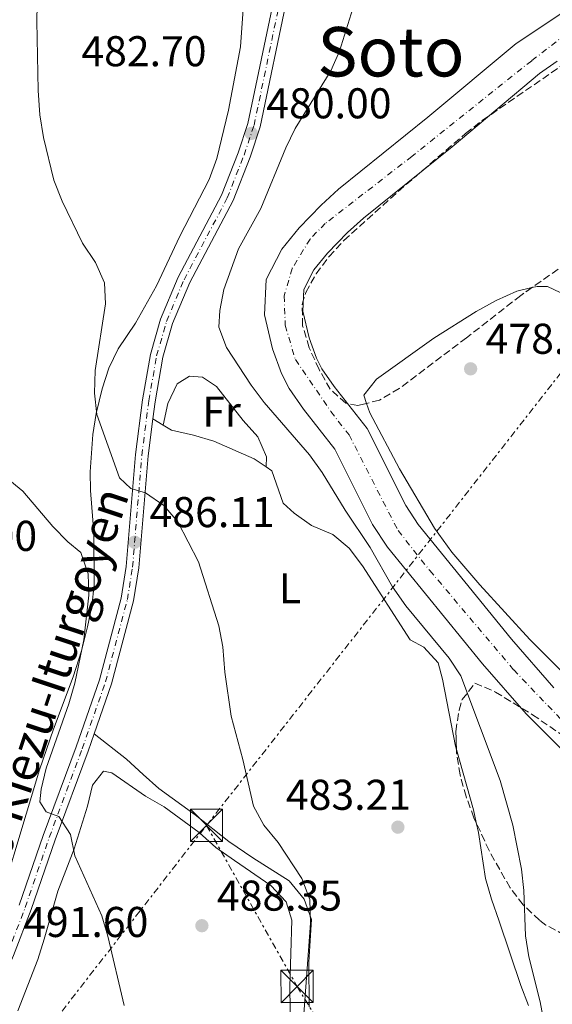
# Model space of a CAD drawing. Units: metres. Extents: x 583515 to 586960, y 4733564 to 4735919.
# Drawn here: x 585781 to 585905, y 4734429 to 4734658 of the extents above; entities that cross this region are included whole.
import ezdxf
from ezdxf.enums import TextEntityAlignment as Align

# ---------------------------------------------------------------- set-up
doc = ezdxf.new("R2010")
doc.units = ezdxf.units.M
doc.header["$MEASUREMENT"] = 0
for name, pattern in [('DGN Style 3', [2.435890702152634, 1.739921930109024, -0.6959687720436097]), ('DGN Style 4', [2.7856150101045474, 1.391937544087219, -0.6959687720436097, 0.001739921930109024, -0.6959687720436097]), ('DGN Style 7', [3.4798438602180486, 1.565929737098122, -0.6959687720436097, 0.5219765790327072, -0.6959687720436097])]:
    doc.linetypes.add(name, pattern=pattern)
for name, color, linetype, lineweight in [('Carretera', 9, 'Continuous', 0), ('Cauce permanente', 151, 'Continuous', 13), ('Cauce permanente (área)', 142, 'Continuous', 13), ('Cota de punto acotado terreno', 7, 'Continuous', 0), ('Curva de nivel intermedia', 30, 'Continuous', 0), ('Eje cauce permanente (área)', 70, 'DGN Style 4', 0), ('Eje de carretera', 7, 'DGN Style 4', 0), ('Etiqueta de uso rústico', 92, 'Continuous', 0), ('Invernadero', 7, 'Continuous', 0), ('Línea blanca (vial)', 7, 'Continuous', 13), ('Línea de cambio de uso (parcela vista)', 92, 'Continuous', 0), ('Línea eléctrica', 6, 'DGN Style 7', 0), ('Máximo embalsamiento', 142, 'Continuous', 0), ('Punto acotado terreno (símbolo)', 7, 'Continuous', 0), ('Texto de Carretera Red Local', 1, 'Continuous', 0), ('Texto de Área (paraje) menor', 7, 'Continuous', 0), ('Torre eléctrica', 7, 'Continuous', 0), ('Zona arbolada', 92, 'DGN Style 3', 0)]:
    doc.layers.add(name, color=color, linetype=linetype, lineweight=lineweight)
doc.styles.add('Style-Arial', font='arial.ttf')

# ---------------------------------------------------------------- blocks, each defined once
blk = doc.blocks.new('5PATER')
at = {"layer": 'Máximo embalsamiento', "linetype": 'Continuous', "lineweight": 0}
h = blk.add_hatch(color=51, dxfattribs=at)
edge = h.paths.add_edge_path()
edge.add_ellipse((0, 0), major_axis=(-0.1095731443231308, -0.1110710700762829), ratio=0.9994222409660317, start_angle=0, end_angle=360)
blk = doc.blocks.new('5TME')
at = {"layer": 'Invernadero', "color": 7, "linetype": 'Continuous', "lineweight": 0}
for p, q in [((-0.375, 0.375), (0.375, -0.375)), ((0.3723, 0.3776), (-0.3716, -0.3784))]:
    blk.add_line(p, q, dxfattribs=at)
at = {"layer": 'Invernadero', "color": 7, "linetype": 'Continuous', "lineweight": 0, "flags": 128}
blk.add_lwpolyline([(-0.375, -0.375), (0.375, -0.375), (0.375, 0.375), (-0.375, 0.375), (-0.3716, -0.3784)], dxfattribs=at)

msp = doc.modelspace()

# ---------------------------------------------------------------- linework, layer by layer
at = {"layer": 'Carretera', "color": 9, "linetype": 'Continuous', "lineweight": 0}
for points in [[(585842.91, 4734663.619999998, 480.070000000007), (585836.6200000002, 4734633.439999999, 479.9100000000035), (585834.2500000009, 4734626.4, 480.2299999999959), (585830.2900000003, 4734616.310000001, 480.5500000000029), (585820.2199999985, 4734597.260000001, 481.3500000000058), (585816.1999999996, 4734587.73, 482), (585813.9299999987, 4734579.850000001, 482.1600000000035), (585812.1299999993, 4734569.510000001, 483.2799999999989), (585811.620000002, 4734565.53, 483.5800000000018), (585810.510000001, 4734556.890000001, 484.2400000000052), (585808.370000002, 4734530.86, 486.6499999999942), (585807.1400000004, 4734523.170000001, 487.2899999999936), (585802.0100000007, 4734503.91, 488.25), (585797.9499999994, 4734492.260000001, 488.8500000000058), (585796.5399999989, 4734488.220000002, 489.0500000000029), (585788.8900000001, 4734467.609999998, 490.3399999999965), (585783.280000002, 4734451.350000001, 490.820000000007), (585779.1999999986, 4734440.659999999, 491.6199999999953)], [(585780.4999999994, 4734452.36, 490.820000000007), (585786.1099999996, 4734468.61, 490.3399999999965), (585793.7499999994, 4734489.23, 489.0500000000029), (585799.1799999987, 4734504.78, 488.25), (585804.2399999992, 4734523.79, 487.2899999999936), (585805.4300000005, 4734531.210000001, 486.6499999999942), (585807.5599999984, 4734557.199999999, 484.2400000000052), (585809.2100000002, 4734569.949999999, 483.2799999999989), (585811.0399999986, 4734580.51, 482.1600000000035), (585813.41, 4734588.720000001, 482), (585817.5399999984, 4734598.53, 481.3500000000058), (585827.6000000013, 4734617.54, 480.5500000000029), (585831.4600000014, 4734627.42, 480.2299999999959), (585833.7600000014, 4734634.220000002, 479.9100000000035), (585839.9999999999, 4734664.159999999, 480.070000000007)]]:
    msp.add_polyline3d(points, dxfattribs=at)
at = {"layer": 'Cauce permanente', "color": 151, "linetype": 'Continuous', "lineweight": 13}
for points in [[(585963.3300000001, 4734426.67, 476.2700000000041), (585959.3499999996, 4734435.869999999, 476.2200000000012), (585957.5099999999, 4734439.180000001, 476.2100000000065), (585955.2400000002, 4734442, 476.25), (585911.5800000001, 4734483.9, 477.0099999999948), (585898.54, 4734496.880000001, 477.2100000000065), (585888.3700000001, 4734508.52, 477.2100000000065), (585866.2300000004, 4734535.689999999, 477.2100000000065), (585862.8099999996, 4734540.930000001, 477.2100000000065), (585854.0099999999, 4734558.49, 477.2100000000065), (585846.7400000002, 4734567.75, 477.4100000000035), (585843.3499999996, 4734572.619999999, 477.5299999999989), (585841.5700000003, 4734576.100000001, 477.5899999999965), (585839.5199999996, 4734581.82, 477.7100000000065), (585837.6399999997, 4734589.75, 477.9100000000035), (585837.9900000002, 4734597.939999999, 478.1699999999983), (585841.6600000003, 4734605.050000001, 478.3399999999965), (585845.6600000003, 4734609.980000001, 478.4900000000052), (585850.7800000003, 4734615.26, 478.7200000000012), (585854.8799999999, 4734618.949999999, 478.8099999999977), (585875.6900000004, 4734635.710000001, 478.8099999999977), (585896.2300000004, 4734652.890000001, 478.8099999999977), (585912.4500000002, 4734663.730000001, 478.8099999999977)], [(585905.7400000002, 4734648.779999999, 478.8099999999977), (585901.6600000003, 4734645.869999999, 478.8099999999977), (585881.3200000003, 4734628.850000001, 478.8099999999977), (585860.6399999997, 4734612.189999999, 478.8099999999977), (585856.9400000004, 4734608.859999999, 478.7200000000012), (585852.2999999998, 4734604.08, 478.4900000000052), (585849.1299999999, 4734600.17, 478.3399999999965), (585846.7800000003, 4734595.600000001, 478.1699999999983), (585846.5599999996, 4734590.600000001, 477.9100000000035), (585848.0499999998, 4734584.350000001, 477.7100000000065), (585849.7300000004, 4734579.630000001, 477.5899999999965), (585850.9800000004, 4734577.199999999, 477.5299999999989), (585853.8700000001, 4734573.029999999, 477.4100000000035), (585861.5499999998, 4734563.27, 477.2100000000065), (585870.5199999996, 4734545.359999999, 477.2100000000065), (585873.4100000003, 4734540.939999999, 477.2100000000065), (585895.1500000004, 4734514.25, 477.2100000000065), (585905.0199999996, 4734502.949999999, 477.2100000000065)]]:
    msp.add_polyline3d(points, dxfattribs=at)
at = {"layer": 'Cauce permanente (área)', "color": 142, "linetype": 'Continuous', "lineweight": 13}
for points in [[(585912.4500000002, 4734663.730000001, 478.8099999999977), (585896.2300000004, 4734652.890000001, 478.8099999999977), (585875.6900000004, 4734635.710000001, 478.8099999999977), (585854.8799999999, 4734618.949999999, 478.8099999999977), (585850.7800000003, 4734615.26, 478.7200000000012), (585845.6600000003, 4734609.980000001, 478.4900000000052), (585841.6600000003, 4734605.050000001, 478.3399999999965), (585837.9900000002, 4734597.939999999, 478.1699999999983), (585837.6399999997, 4734589.75, 477.9100000000035), (585839.5199999996, 4734581.82, 477.7100000000065), (585841.5700000003, 4734576.100000001, 477.5899999999965), (585843.3499999996, 4734572.619999999, 477.5299999999989), (585846.7400000002, 4734567.75, 477.4100000000035), (585854.0099999999, 4734558.49, 477.2100000000065), (585862.8099999996, 4734540.930000001, 477.2100000000065), (585866.2300000004, 4734535.689999999, 477.2100000000065), (585888.3700000001, 4734508.52, 477.2100000000065), (585898.54, 4734496.880000001, 477.2100000000065), (585911.5800000001, 4734483.9, 477.0099999999948), (585955.2400000002, 4734442, 476.25), (585957.5099999999, 4734439.180000001, 476.2100000000065), (585959.3499999996, 4734435.869999999, 476.2200000000012), (585963.3300000001, 4734426.67, 476.2700000000041)], [(585905.7400000002, 4734648.779999999, 478.8099999999977), (585901.6600000003, 4734645.869999999, 478.8099999999977), (585881.3200000003, 4734628.850000001, 478.8099999999977), (585860.6399999997, 4734612.189999999, 478.8099999999977), (585856.9400000004, 4734608.859999999, 478.7200000000012), (585852.2999999998, 4734604.08, 478.4900000000052), (585849.1299999999, 4734600.17, 478.3399999999965), (585846.7800000003, 4734595.600000001, 478.1699999999983), (585846.5599999996, 4734590.600000001, 477.9100000000035), (585848.0499999998, 4734584.350000001, 477.7100000000065), (585849.7300000004, 4734579.630000001, 477.5899999999965), (585850.9800000004, 4734577.199999999, 477.5299999999989), (585853.8700000001, 4734573.029999999, 477.4100000000035), (585861.5499999998, 4734563.27, 477.2100000000065), (585870.5199999996, 4734545.359999999, 477.2100000000065), (585873.4100000003, 4734540.939999999, 477.2100000000065), (585895.1500000004, 4734514.25, 477.2100000000065), (585905.0199999996, 4734502.949999999, 477.2100000000065)]]:
    msp.add_polyline3d(points, dxfattribs=at)
at = {"layer": 'Curva de nivel intermedia', "color": 30, "linetype": 'Continuous', "lineweight": 0, "flags": 128}
for points, elevation in [([(585784.8500000007, 4734669.699999999), (585784.6300000016, 4734658.060000001), (585784.9300000012, 4734641.92), (585785.3200000002, 4734636.27), (585786.1200000002, 4734630.960000001), (585788.5499999999, 4734621.100000001), (585790.49, 4734616.180000001), (585795.2199999997, 4734606.41), (585798.2599999995, 4734601.890000001), (585800.3899999997, 4734597.199999998), (585800.5799999996, 4734592.289999999), (585798.1800000013, 4734576.789999999), (585798.0300000015, 4734571.539999999), (585798.5400000013, 4734566.57), (585803.8200000006, 4734551.82), (585806.4699999995, 4734549.29), (585809.9200000005, 4734548.319999999), (585814.1800000007, 4734545.4), (585817.4400000018, 4734541.599999999), (585822.2400000008, 4734532.28), (585826.9900000006, 4734517.409999999), (585827.8900000014, 4734512.489999999), (585828.3800000009, 4734506.59), (585829.8800000006, 4734496.350000001), (585832.6000000008, 4734486.3), (585835.0900000008, 4734475.439999999), (585837.4500000012, 4734471.029999999), (585840.8300000008, 4734466.960000001), (585846.3400000005, 4734458.57), (585848.1700000011, 4734453.699999998), (585848.3200000009, 4734448.17), (585846.3800000007, 4734421.739999999)], 485.0000000000001), ([(585903.8300000017, 4734419.07), (585901.8400000001, 4734429.88), (585899.1800000002, 4734440.34), (585898.4000000001, 4734445.279999998), (585898.0100000012, 4734455.81), (585897.4400000012, 4734460.77), (585895.4299999997, 4734470.989999999), (585892.4900000005, 4734481.380000001), (585883.3600000018, 4734505.71), (585880.5900000002, 4734509.869999998), (585870.5000000006, 4734522.039999999), (585867.4200000005, 4734526.439999999), (585862.2500000005, 4734535.619999999), (585856.3899999999, 4734544.259999998), (585851.05, 4734553.080000001), (585848.1300000009, 4734557.150000001), (585837.5600000008, 4734569.359999999), (585834.5099999997, 4734573.329999999), (585828.8099999999, 4734582.119999998), (585826.9500000003, 4734586.880000001), (585827.240000001, 4734590.720000001), (585828.1300000005, 4734595.640000001), (585831.5900000005, 4734605.109999998), (585836.7500000016, 4734614.499999999), (585842.600000001, 4734628.619999998), (585844.7699999993, 4734633.119999998), (585853.0400000016, 4734646.489999998), (585855.0800000001, 4734651.050000001), (585858.1900000015, 4734661.029999998)], 480), ([(585777.4800000013, 4734551.9), (585781.3600000015, 4734548.74), (585788.350000001, 4734540.519999999), (585791.8400000001, 4734536.939999999), (585794.8600000021, 4734534.430000001), (585796.5800000009, 4734529.470000001), (585796.7500000009, 4734524.48), (585795.5800000018, 4734514.099999999), (585793.4600000005, 4734504.060000001), (585792.03, 4734499.199999999), (585786.7599999995, 4734484.219999999), (585785.6399999997, 4734479.349999999), (585785.3400000002, 4734476.449999999), (585786.7700000008, 4734474.109999999), (585789.690000002, 4734472.980000001), (585792.41, 4734468.79), (585793.4699999995, 4734463.890000001), (585799.7100000002, 4734449.92), (585801.1299999995, 4734445.13), (585804.9200000004, 4734429.07)], 490.0000000000001)]:
    msp.add_lwpolyline(points, dxfattribs=dict(at, elevation=elevation))
at = {"layer": 'Eje cauce permanente (área)', "color": 70, "linetype": 'DGN Style 4', "lineweight": 0}
msp.add_polyline3d([(585914.7100000001, 4734660.32, 478.8099999999977), (585899.8399999999, 4734648.869999999, 478.8099999999977), (585871.9400000004, 4734626.609999999, 478.8099999999977), (585851.7800000003, 4734611, 478.6499999999942), (585848.2199999997, 4734607.369999999, 478.4900000000052), (585844.0800000001, 4734600.550000001, 478.2599999999948), (585842.2000000002, 4734594.17, 478.0899999999965), (585842.4699999997, 4734587.289999999, 477.8399999999965), (585844.8099999996, 4734579.310000001, 477.6199999999953), (585853.0499999998, 4734567.279999999, 477.3399999999965), (585857.3099999996, 4734561.779999999, 477.2299999999959), (585868.7400000002, 4734539.52, 477.2100000000065), (585876.1200000001, 4734530.25, 477.2100000000065), (585895.6600000003, 4734507.15, 477.2100000000065), (585908.7400000002, 4734493.430000001, 477.1100000000006), (585958.6200000001, 4734444.869999999, 476.25), (585963.7199999997, 4734437.730000001, 476.2200000000012), (585967.0899999999, 4734430.07, 476.2599999999948), (585971.7999999998, 4734420.880000001, 476.2100000000065)], dxfattribs=at)
at = {"layer": 'Eje de carretera', "color": 7, "linetype": 'DGN Style 4', "lineweight": 0}
msp.add_polyline3d([(585777.8299999977, 4734441.220000001, 491.6100000000006), (585781.8899999991, 4734451.850000001, 490.820000000007), (585787.4999999994, 4734468.11, 490.3399999999967), (585795.1499999982, 4734488.720000001, 489.0500000000029), (585800.6000000021, 4734504.34, 488.25), (585805.6900000015, 4734523.480000001, 487.2899999999936), (585806.8999999985, 4734531.03, 486.6499999999942), (585809.0399999976, 4734557.040000001, 484.2400000000052), (585810.6700000014, 4734569.730000001, 483.2799999999988), (585812.4899999987, 4734580.180000001, 482.1600000000035), (585814.8099999988, 4734588.220000003, 482), (585818.8799999991, 4734597.890000002, 481.3500000000058), (585828.9499999986, 4734616.92, 480.5500000000029), (585832.8599999979, 4734626.910000001, 480.2299999999959), (585835.1900000015, 4734633.830000001, 479.9100000000035), (585841.4600000011, 4734663.890000002, 480.0700000000071)], dxfattribs=at)
at = {"layer": 'Línea blanca (vial)', "color": 7, "linetype": 'Continuous', "lineweight": 13}
for points in [[(585811.6200000015, 4734565.53, 483.5800000000017), (585812.1299999988, 4734569.510000002, 483.2799999999988), (585813.9299999982, 4734579.850000001, 482.1600000000035), (585816.1999999991, 4734587.730000001, 482), (585820.219999998, 4734597.260000002, 481.3500000000058), (585830.2899999997, 4734616.310000001, 480.5500000000029), (585834.2500000005, 4734626.400000001, 480.2299999999959), (585836.6199999996, 4734633.439999999, 479.9100000000035), (585842.9099999995, 4734663.619999999, 480.0700000000071), (585843.6900000018, 4734668.390000002, 480.1300000000046)], [(585780.4999999988, 4734452.360000002, 490.820000000007), (585786.109999999, 4734468.610000002, 490.3399999999967), (585793.749999999, 4734489.230000001, 489.0500000000029), (585799.1799999982, 4734504.78, 488.25), (585804.2399999986, 4734523.790000001, 487.2899999999936), (585805.4299999999, 4734531.210000002, 486.6499999999942), (585807.5599999981, 4734557.2, 484.2400000000052), (585809.2099999997, 4734569.949999999, 483.2799999999988), (585811.0399999982, 4734580.510000001, 482.1600000000035), (585813.4099999996, 4734588.720000001, 482), (585817.5399999979, 4734598.530000002, 481.3500000000058), (585827.6000000008, 4734617.540000001, 480.5500000000029), (585831.4600000009, 4734627.420000001, 480.2299999999959), (585833.7600000009, 4734634.220000003, 479.9100000000035), (585839.9999999994, 4734664.16, 480.0700000000071)], [(585797.9499999988, 4734492.260000002, 488.850000000006), (585802.0100000001, 4734503.910000001, 488.25), (585807.1399999999, 4734523.170000002, 487.2899999999936), (585808.3700000015, 4734530.86, 486.6499999999942), (585810.5100000006, 4734556.890000002, 484.2400000000052), (585811.6200000015, 4734565.53, 483.5800000000017)], [(585702.4400000018, 4734195.76, 493.4199999999984), (585707.5, 4734212.780000002, 492.5800000000019), (585710.2899999997, 4734223.279999999, 491.9400000000023), (585714.1400000007, 4734240.050000003, 491.6199999999955), (585716.5900000005, 4734252.630000002, 491.1399999999995), (585724.2899999984, 4734299.58, 490.3399999999967), (585727.4400000002, 4734320.300000003, 490.5000000000001), (585728.4899999984, 4734326.17, 490.5000000000001), (585730.0100000005, 4734332.190000001, 490.6600000000035), (585734.6399999995, 4734346.750000001, 490.820000000007), (585741.0100000021, 4734363.080000001, 491.3000000000028), (585745.3700000007, 4734372.200000001, 491.4600000000065), (585764.0799999969, 4734408.16, 492.5800000000019), (585768.9699999975, 4734418.02, 492.5800000000019), (585773.2199999989, 4734427.080000001, 492.2599999999948), (585779.199999998, 4734440.66, 491.6199999999955), (585783.2800000015, 4734451.350000001, 490.820000000007), (585788.8899999997, 4734467.609999999, 490.3399999999967), (585796.5399999984, 4734488.220000003, 489.0500000000029), (585797.9499999988, 4734492.260000002, 488.850000000006)]]:
    msp.add_polyline3d(points, dxfattribs=at)
at = {"layer": 'Línea de cambio de uso (parcela vista)', "color": 92, "linetype": 'Continuous', "lineweight": 0, "extrusion": (-0.05392354959921299, 0.03284232647487682, 0.9980048258351955), "elevation": 124387.7200797703, "flags": 128}
msp.add_lwpolyline([(-4348337.825029818, -1958512.726624242), (-4348337.825029818, -1958509.875712109)], dxfattribs=at)
at = {"layer": 'Línea de cambio de uso (parcela vista)', "color": 92, "linetype": 'Continuous', "lineweight": 0, "extrusion": (0.3057612138494736, 0.06593436340449857, 0.9498224780598424), "elevation": 491763.6641551899, "flags": 128}
msp.add_lwpolyline([(4504605.479265795, -1491756.994615694), (4504590.870185578, -1491757.967154789), (4504587.832632849, -1491757.967154789)], dxfattribs=at)
at = {"layer": 'Línea de cambio de uso (parcela vista)', "color": 92, "linetype": 'Continuous', "lineweight": 0}
for points in [[(585832.7300000004, 4734661.970000001, 482.0599999999977), (585832, 4734652.100000001, 482.25), (585829.2100000001, 4734637.369999999, 482.25), (585826.5099999999, 4734626.119999999, 482.25), (585824.7199999997, 4734621.230000001, 482.25), (585817.8799999999, 4734608.02, 482.8999999999942), (585812.4500000002, 4734596.460000001, 483.5399999999936), (585807.5800000001, 4734587.789999999, 484.6399999999995), (585803.5700000003, 4734581.789999999, 484.820000000007), (585801.3700000001, 4734577.289999999, 484.9100000000035), (585799.7999999998, 4734572.539999999, 485.0899999999965), (585798.4299999997, 4734566.800000001, 485.5800000000018), (585797.6100000005, 4734561.91, 486.1999999999971), (585797.0599999996, 4734553.189999999, 487.6399999999995), (585797.1399999997, 4734548.869999999, 488.3500000000058), (585797.8499999996, 4734539.02, 488.9900000000052), (585797.9800000004, 4734526.91, 489.3099999999977), (585797.4299999997, 4734521.980000001, 489.9600000000065), (585796.4100000003, 4734517.109999999, 490.5800000000018), (585794.9699999997, 4734511.58, 490.6000000000058), (585793.0700000003, 4734505.51, 490.6000000000058), (585788.4699999997, 4734493.34, 490.6000000000058), (585785.2100000001, 4734483.890000001, 490.8699999999953), (585772.9900000002, 4734443.369999999, 493.1300000000047)], [(585899.9030999999, 4734596.065400001, 478.9271000000008), (585901.1399999997, 4734596.350000001, 478.9400000000023), (585903.5099999999, 4734596.32, 478.9600000000065), (585907.9400000004, 4734594.199999999, 479.0800000000018), (585910.0199999996, 4734592.390000001, 479.1199999999953), (585919.3600000005, 4734582.52, 478.9600000000065), (585929, 4734573.59, 478.9600000000065), (585932.2300000004, 4734569.789999999, 478.7400000000052), (585935.6799999997, 4734563.25, 478.4600000000065), (585937.4400000004, 4734558.58, 478.2799999999989), (585939.7999999998, 4734549.869999999, 478)], [(585861.3937999997, 4734569.127400001, 478.1600000000035), (585860.75, 4734571.039999999, 478.1600000000035), (585863.7199999997, 4734574.76, 478.3600000000006), (585877.04, 4734584.279999999, 478.7200000000012), (585886.9400000004, 4734590.51, 478.8000000000029), (585891.5499999998, 4734593.100000001, 478.8500000000058), (585896.3600000005, 4734595.25, 478.8899999999995), (585899.9030999999, 4734596.065400001, 478.9271000000008)], [(585814.0499999998, 4734564.050000001, 483.7599999999948), (585815.0800000001, 4734569.109999999, 483.7599999999948), (585817.3200000003, 4734573.710000001, 483.7599999999948), (585820.1900000004, 4734575.480000001, 483.7599999999948), (585823.1600000003, 4734575.25, 483.7599999999948), (585826.4800000004, 4734573.060000001, 483.7599999999948), (585832.6799999997, 4734565.119999999, 483.7599999999948), (585836.0800000001, 4734561.32, 483.4400000000023), (585838.0800000001, 4734556.730000001, 483.4400000000023), (585838.0199999996, 4734554.350000001, 483.6900000000023)], [(585957.1174999997, 4734459.9408, 477.8974000000017), (585953.5800000001, 4734459.99, 478.1600000000035), (585950.4800000004, 4734461.699999999, 478.1600000000035), (585946.2300000004, 4734465.869999999, 477.5200000000041), (585931.5700000003, 4734480.970000001, 477.1300000000047), (585919.2400000002, 4734494.33, 477.1999999999971), (585899.4000000004, 4734514.210000001, 477.570000000007), (585887.7599999999, 4734526.9, 477.7599999999948), (585881.2800000003, 4734534.51, 477.9700000000012), (585877.2300000004, 4734540.119999999, 478.070000000007), (585869.0599999996, 4734553.930000001, 478.1600000000035), (585862.1299999999, 4734566.939999999, 478.1600000000035), (585861.3937999997, 4734569.127400001, 478.1600000000035)], [(585814.0499999998, 4734564.050000001, 483.7599999999948), (585815.9600000001, 4734562.9, 483.8999999999942), (585821.0700000003, 4734561.74, 484.2200000000012), (585825.8600000005, 4734560.310000001, 483.8999999999942), (585835.1900000004, 4734556.24, 483.8999999999942), (585838.0199999996, 4734554.350000001, 483.6900000000023)], [(585838.0199999996, 4734554.350000001, 483.6900000000023), (585839.3499999996, 4734553.470000001, 483.5899999999965), (585841.9500000002, 4734545.949999999, 482.6199999999953), (585844.5300000003, 4734543.619999999, 482.6199999999953), (585848.5899999999, 4734540.699999999, 482.929999999993), (585853.5300000003, 4734538.600000001, 482.9400000000023), (585857.3700000001, 4734535.449999999, 483.5800000000018), (585860.4699999997, 4734531.33, 483.2599999999948), (585871.5499999998, 4734514.09, 483.2599999999948), (585874.7300000004, 4734512.439999999, 482.3000000000029), (585878.0700000003, 4734508.730000001, 481.9900000000052), (585879.0499999998, 4734504.949999999, 481.6600000000035), (585882.0999999996, 4734489.369999999, 482.3000000000029), (585882.3075000001, 4734488.6361, 482.2841999999946)], [(585848.0099999999, 4734428.74, 485.1900000000023), (585847.9699999997, 4734439.100000001, 485.5099999999948), (585848.5499999998, 4734449.08, 485.5099999999948), (585846.8799999999, 4734453.75, 486.4700000000012), (585843.4000000004, 4734458.02, 485.8300000000018), (585834.9299999997, 4734463.359999999, 486.3000000000029), (585829.3099999996, 4734467.16, 487.75), (585821.4800000004, 4734473.380000001, 487.429999999993), (585813.04, 4734479.51, 487.429999999993), (585809.3300000001, 4734482.810000001, 488.0599999999977), (585805.5, 4734486.369999999, 488.070000000007), (585797.9500000002, 4734492.26, 488.8500000000058)], [(585780.1900000004, 4734427.800000001, 492.3500000000058), (585784.8399999999, 4734439.76, 491.7100000000065), (585786.3399999999, 4734444.49, 491.1100000000006), (585789.5199999996, 4734455.619999999, 491.070000000007), (585791.3600000005, 4734460.480000001, 489.7799999999989), (585793.3200000003, 4734465.480000001, 490.1100000000006), (585796.3799999999, 4734475.4, 489.4600000000065), (585797.54, 4734480.32, 489.1399999999995), (585800.1299999999, 4734483.58, 488.820000000007), (585802.0899999999, 4734483.199999999, 488.820000000007), (585809.8799999999, 4734477.76, 488.5), (585814.2800000003, 4734475.25, 486.8999999999942), (585822.4199999999, 4734469.25, 486.8999999999942), (585826.2800000003, 4734465.810000001, 486.8999999999942), (585830.6299999999, 4734462.77, 486.8999999999942), (585839.0999999996, 4734456.939999999, 487.5399999999936), (585842.6299999999, 4734453.140000001, 487.5399999999936), (585844.0199999996, 4734448.91, 487.5399999999936), (585843.5099999999, 4734433.369999999, 487.2200000000012), (585843.6900000004, 4734422.869999999, 486.8999999999942)], [(585886.9303000001, 4734471.580700001, 481.9799999999959), (585887.4199999999, 4734469.310000001, 481.9799999999959), (585889.0800000001, 4734458.560000001, 481.6600000000035), (585890.4900000002, 4734453.77, 481.9799999999959), (585892.2699999996, 4734448.689999999, 481.6600000000035), (585897.2800000003, 4734433.689999999, 481.6600000000035), (585899.0700000003, 4734429.060000001, 481.0299999999989)]]:
    msp.add_polyline3d(points, dxfattribs=at)
at = {"layer": 'Línea eléctrica', "color": 6, "linetype": 'DGN Style 7', "lineweight": 0}
for points in [[(585824.13, 4734470.939999999, 487.4799999999959), (585981.0599999976, 4734671.210000002, 495.3399999999965), (586062.1099999998, 4734776.350000001, 511.8699999999953), (586090.8400000008, 4734958.37, 511.070000000007)], [(585318.8899999997, 4733822.649999999, 515.570000000007), (585401.3399999988, 4733928.390000002, 508.2200000000012), (585502.3299999988, 4734057.75, 505.429999999993), (585610.8900000015, 4734197.46, 495.8500000000058), (585694.2600000015, 4734304.210000001, 492.25), (585824.13, 4734470.939999999, 487.4799999999959)], [(585824.13, 4734470.939999999, 487.4799999999959), (585845.2100000001, 4734433.470000001, 486.2100000000065), (585895.6999999983, 4734350.409999999, 485.2599999999948), (585960.2500000002, 4734233.240000002, 481.6600000000035)]]:
    msp.add_polyline3d(points, dxfattribs=at)
at = {"layer": 'Zona arbolada', "color": 92, "linetype": 'DGN Style 3', "lineweight": 0}
for points in [[(585996.9853999997, 4734721.1207, 502.3788999999961), (585997.3200000003, 4734722.380000001, 502.1900000000023), (585997.4000000004, 4734726.08, 501.6300000000047), (585993.4199999999, 4734727.52, 501.1499999999942), (585987.4400000004, 4734725.09, 500.7899999999936), (585986.3300000001, 4734724.32, 500.6699999999983), (585978.4199999999, 4734718.25, 499.3099999999977), (585974.5899999999, 4734714.99, 498.5399999999936), (585971.1500000004, 4734711.4, 497.8099999999977), (585968.0300000003, 4734706.890000001, 497.1399999999995), (585956.3200000003, 4734684.869999999, 495.320000000007), (585946.0499999998, 4734664.350000001, 494.2400000000052), (585937.1399999997, 4734646.439999999, 494.0299999999989), (585933.4199999999, 4734638.980000001, 494.25), (585931.2100000001, 4734634.470000001, 494.7100000000065), (585922.3099999996, 4734616.75, 498.6000000000058), (585920.3399999999, 4734613.380000001, 499.070000000007), (585917.5, 4734609.640000001, 499.4100000000035), (585913.9800000004, 4734606.27, 499.6999999999971), (585909.9900000002, 4734603.15, 499.9499999999971), (585899.9030999999, 4734596.065400001, 500.2597999999998)], [(585861.3937999997, 4734569.127400001, 498.8215999999957), (585859.3399999999, 4734568.619999999, 498.570000000007), (585856.5300000003, 4734569.189999999, 498.4199999999983), (585852.9500000002, 4734572.42, 498.4199999999983), (585850.3300000001, 4734577.029999999, 498.4199999999983), (585848.0300000003, 4734582.09, 498.4199999999983), (585846.5099999999, 4734587.210000001, 498.4199999999983), (585846.3600000005, 4734592.15, 498.4199999999983), (585847.2300000004, 4734594.960000001, 498.4199999999983), (585849.6500000004, 4734599.24, 498.5299999999989), (585852.6600000003, 4734603.289999999, 498.7599999999948), (585856.0999999996, 4734607.039999999, 499), (585868.7699999996, 4734618.449999999, 499.4700000000012), (585884.4199999999, 4734631.9, 500.0299999999989), (585888.3700000001, 4734634.99, 500.1900000000023), (585909.1699999999, 4734649.33, 501.2400000000052), (585912.9500000002, 4734652.560000001, 501.4199999999983), (585916.4000000004, 4734656.09, 501.5599999999977), (585921.75, 4734663.220000001, 501.6499999999942)], [(585909.9900000002, 4734603.15, 499.9499999999971), (585897.29, 4734594.230000001, 500.3399999999965), (585884.6900000004, 4734584.4, 500.3000000000029), (585869.0199999996, 4734572.600000001, 499.7100000000065), (585864.4000000004, 4734569.869999999, 499.1900000000023), (585859.3399999999, 4734568.619999999, 498.570000000007), (585856.5300000003, 4734569.189999999, 498.4199999999983), (585852.9500000002, 4734572.42, 498.4199999999983), (585850.3300000001, 4734577.029999999, 498.4199999999983), (585848.0300000003, 4734582.09, 498.4199999999983), (585846.5099999999, 4734587.210000001, 498.4199999999983), (585846.3600000005, 4734592.15, 498.4199999999983), (585847.2300000004, 4734594.960000001, 498.4199999999983), (585849.6500000004, 4734599.24, 498.5299999999989), (585852.6600000003, 4734603.289999999, 498.7599999999948), (585856.0999999996, 4734607.039999999, 499), (585868.7699999996, 4734618.449999999, 499.4700000000012), (585884.4199999999, 4734631.9, 500.0299999999989), (585888.3700000001, 4734634.99, 500.1900000000023), (585909.1699999999, 4734649.33, 501.2400000000052)], [(585899.9030999999, 4734596.065400001, 500.2597999999998), (585897.29, 4734594.230000001, 500.3399999999965), (585884.6900000004, 4734584.4, 500.3000000000029), (585869.0199999996, 4734572.600000001, 499.7100000000065), (585864.4000000004, 4734569.869999999, 499.1900000000023), (585861.3937999997, 4734569.127400001, 498.8215999999957)], [(585907.5199999996, 4734445.42, 490.4199999999983), (585903.1200000001, 4734447.76, 490.5500000000029), (585901.6399999997, 4734448.859999999, 490.6000000000058), (585897.8700000001, 4734452.470000001, 490.7400000000052), (585894.7999999998, 4734456.42, 490.8800000000047), (585889.9299999997, 4734465.08, 491.1499999999942), (585886.4000000004, 4734472.730000001, 491.3500000000058), (585884.5700000003, 4734477.640000001, 491.3999999999942), (585883.1699999999, 4734482.680000001, 491.3899999999995), (585882.3300000001, 4734487.76, 491.3300000000018), (585882.2000000002, 4734492.82, 491.2100000000065), (585882.9199999999, 4734497.76, 491.0299999999989), (585883.6500000004, 4734500.210000001, 490.9199999999983), (585886.6399999997, 4734504.039999999, 488.7799999999989), (585891.3899999997, 4734501.970000001, 488.3000000000029), (585900.0499999998, 4734496.689999999, 487.929999999993), (585924.3099999996, 4734479.890000001, 489)], [(585882.3075000001, 4734488.6361, 491.3092000000034), (585882.2000000002, 4734492.82, 491.2100000000065), (585882.9199999999, 4734497.76, 491.0299999999989), (585883.6500000004, 4734500.210000001, 490.9199999999983), (585886.6399999997, 4734504.039999999, 488.7799999999989), (585891.3899999997, 4734501.970000001, 488.3000000000029), (585900.0499999998, 4734496.689999999, 487.929999999993), (585924.3099999996, 4734479.890000001, 489)], [(585886.9303000001, 4734471.580700001, 491.320000000007), (585886.4000000004, 4734472.730000001, 491.3500000000058), (585884.5700000003, 4734477.640000001, 491.3999999999942), (585883.1699999999, 4734482.680000001, 491.3899999999995), (585882.3300000001, 4734487.76, 491.3300000000018), (585882.3075000001, 4734488.6361, 491.3092000000034)], [(585907.5199999996, 4734445.42, 490.4199999999983), (585903.1200000001, 4734447.76, 490.5500000000029), (585901.6399999997, 4734448.859999999, 490.6000000000058), (585897.8700000001, 4734452.470000001, 490.7400000000052), (585894.7999999998, 4734456.42, 490.8800000000047), (585889.9299999997, 4734465.08, 491.1499999999942), (585886.9303000001, 4734471.580700001, 491.320000000007)]]:
    msp.add_polyline3d(points, dxfattribs=at)

# ---------------------------------------------------------------- block references
at = {"layer": 'Punto acotado terreno (símbolo)', "color": 7, "linetype": 'Continuous', "lineweight": 0, "xscale": 10, "yscale": 10, "zscale": 10}
for p in [(585834.5499999999, 4734631.949999999, 480.0000000000005), (585885.6200000015, 4734577.170000002, 478.6900000000023), (585807.3700000001, 4734536.830000001, 486.110000000001), (585868.6799999989, 4734470.530000002, 483.2100000000069), (585823.0399999988, 4734447.600000001, 488.3399999999965)]:
    msp.add_blockref('5PATER', p, dxfattribs=at)
at = {"layer": 'Torre eléctrica', "color": 7, "linetype": 'Continuous', "lineweight": 0, "xscale": 10, "yscale": 10, "zscale": 10}
for p in [(585824.13, 4734470.939999999, 487.4799999999959), (585845.2100000001, 4734433.470000001, 486.2100000000065)]:
    msp.add_blockref('5TME', p, dxfattribs=at)

# ---------------------------------------------------------------- texts
at = {"layer": 'Cota de punto acotado terreno', "color": 7, "linetype": 'Continuous', "lineweight": 0, "style": 'Style-Arial'}
for s, p in [('482.70', (585794.9699999999, 4734647.57, 482.6999999999971)), ('480.00', (585838.0500000007, 4734635.449999998, 480)), ('478.69', (585889.1199999999, 4734580.670000001, 478.6900000000023)), ('486.11', (585810.8700000008, 4734540.33, 486.1100000000006)), ('492.00', (585755.5199999989, 4734534.81, 492)), ('483.21', (585842.6100000005, 4734474.560000001, 483.2100000000065)), ('488.35', (585826.5399999993, 4734451.100000001, 488.3399999999965)), ('491.60', (585781.4200000024, 4734444.970000001, 491.6000000000058))]:
    msp.add_text(s, height=7.000000000000002, dxfattribs=at).set_placement(p)
at = {"layer": 'Etiqueta de uso rústico', "color": 92, "linetype": 'Continuous', "lineweight": 0, "style": 'Style-Arial'}
for s, p in [('Fr', (585827.6236852678, 4734567.210010002, 483.9600000000065)), ('L', (585843.5514203804, 4734526.120010001, 484.2700000000041))]:
    msp.add_text(s, height=7.000000000000002, dxfattribs=at).set_placement(p, align=Align.MIDDLE_CENTER)
at = {"layer": 'Texto de Carretera Red Local', "color": 1, "linetype": 'Continuous', "lineweight": 0, "style": 'Style-Arial'}
msp.add_text('NA-7140 Riezu-Iturgoyen', height=8, rotation=71.65191, dxfattribs=at).set_placement((585782.5608016244, 4734489.297608548, 492.3300000000018), align=Align.MIDDLE_CENTER)
at = {"layer": 'Texto de Área (paraje) menor', "color": 7, "linetype": 'Continuous', "lineweight": 0, "style": 'Style-Arial'}
msp.add_text('Soto', height=11.5, dxfattribs=at).set_placement((585867.0651537884, 4734650.950010001, 479.8899999999995), align=Align.MIDDLE_CENTER)

doc.saveas('drawing.dxf')
